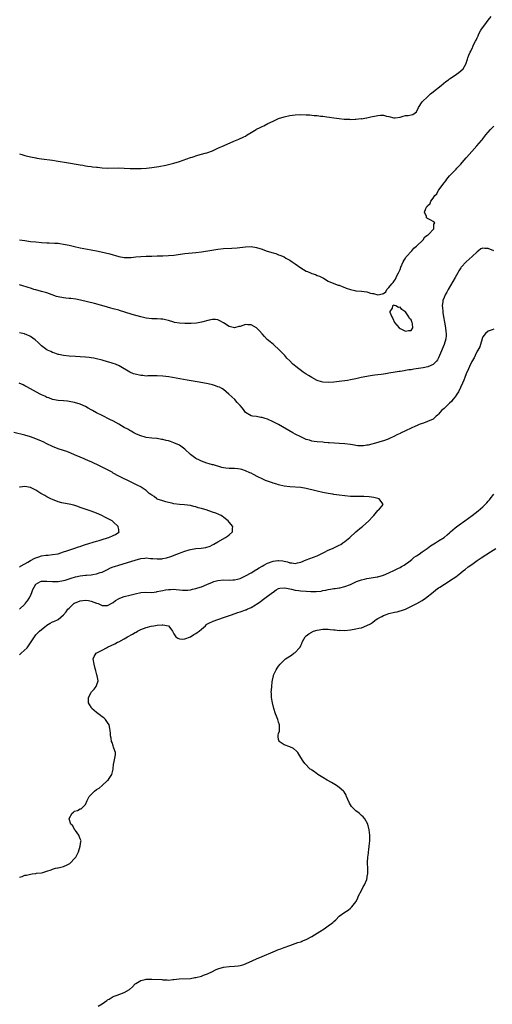
# Model space of a CAD drawing. Units: inches. Extents: x 2616000 to 2619000, y 1521000 to 1524000.
# Drawn here: x 2617797 to 2617968, y 1523316 to 1523673 of the extents above; entities that cross this region are included whole.
import ezdxf

# ---------------------------------------------------------------- set-up
doc = ezdxf.new("R2010")
doc.units = ezdxf.units.IN
doc.header["$MEASUREMENT"] = 0
doc.layers.add('LD26161521_10ft', color=4, linetype='Continuous')

msp = doc.modelspace()

# ---------------------------------------------------------------- linework, layer by layer
at = {"layer": 'LD26161521_10ft'}
for points, elevation in [([(2617797, 1523624.13), (2617797.87, 1523623.87), (2617799, 1523623.6), (2617799.47, 1523623.47), (2617801.08, 1523623.08), (2617803, 1523622.67), (2617803.38, 1523622.62), (2617805, 1523622.34), (2617809, 1523621.86), (2617810.36, 1523621.64), (2617811, 1523621.55), (2617814.07, 1523621), (2617819, 1523620.16), (2617820.01, 1523620.01), (2617821, 1523619.83), (2617821.74, 1523619.74), (2617823, 1523619.53), (2617823.49, 1523619.49), (2617825, 1523619.28), (2617825.27, 1523619.27), (2617827, 1523619.08), (2617829, 1523618.99), (2617833, 1523619.05), (2617835, 1523618.99), (2617837.12, 1523618.88), (2617839.19, 1523618.81), (2617841.17, 1523618.83), (2617843.06, 1523618.94), (2617845, 1523619.16), (2617847.58, 1523619.58), (2617850.07, 1523620.07), (2617851, 1523620.27), (2617853, 1523620.79), (2617855, 1523621.41), (2617859, 1523622.79), (2617859.67, 1523623), (2617861.66, 1523623.66), (2617864.38, 1523624.38), (2617865, 1523624.53), (2617867, 1523625.2), (2617868.19, 1523625.81), (2617869, 1523626.16), (2617871.22, 1523627.22), (2617874.75, 1523628.75), (2617876.55, 1523629.45), (2617878.32, 1523630.32), (2617879, 1523630.61), (2617879.56, 1523631), (2617881, 1523631.84), (2617882.79, 1523633), (2617883, 1523633.11), (2617884.29, 1523633.71), (2617885, 1523634.11), (2617885.63, 1523634.37), (2617887.12, 1523635.12), (2617889, 1523636.01), (2617891, 1523636.93), (2617893, 1523637.6), (2617895, 1523638.05), (2617897, 1523638.3), (2617899, 1523638.41), (2617901, 1523638.36), (2617902.29, 1523638.29), (2617903, 1523638.22), (2617903.89, 1523638.11), (2617905, 1523638.02), (2617906.15, 1523637.85), (2617907, 1523637.76), (2617908.46, 1523637.54), (2617909.45, 1523637.45), (2617911, 1523637.21), (2617913, 1523636.96), (2617914.79, 1523636.79), (2617915, 1523636.75), (2617916.68, 1523636.68), (2617917, 1523636.64), (2617918.73, 1523636.73), (2617919, 1523636.71), (2617920.92, 1523636.92), (2617921, 1523636.91), (2617922.83, 1523637.17), (2617923, 1523637.22), (2617924.44, 1523637.56), (2617925, 1523637.67), (2617925.78, 1523637.78), (2617927, 1523638.08), (2617927.87, 1523638.13), (2617929, 1523638.13), (2617930.15, 1523637.85), (2617931, 1523637.69), (2617932.75, 1523637.25), (2617933, 1523637.21), (2617933.23, 1523637.23), (2617935, 1523637.51), (2617936.14, 1523637.86), (2617937, 1523638.06), (2617937.93, 1523638.07), (2617939, 1523638.33), (2617939.62, 1523638.38), (2617940.48, 1523639), (2617941, 1523639.41), (2617941.67, 1523641), (2617943.02, 1523642.98), (2617945.04, 1523645), (2617946.08, 1523645.92), (2617947, 1523646.65), (2617947.18, 1523646.82), (2617949.91, 1523649), (2617951.66, 1523650.34), (2617952.59, 1523651), (2617953, 1523651.32), (2617955, 1523652.73), (2617955.5, 1523653), (2617956.38, 1523653.62), (2617957.95, 1523655), (2617959, 1523656.9), (2617959.04, 1523657), (2617959.45, 1523658.55), (2617959.6, 1523659), (2617959.96, 1523659.96), (2617960.4, 1523661), (2617960.63, 1523661.37), (2617961.27, 1523662.73), (2617961.38, 1523663), (2617961.7, 1523663.7), (2617962.36, 1523665), (2617962.59, 1523665.41), (2617963, 1523666.29), (2617963.28, 1523667), (2617963.63, 1523667.63), (2617964.34, 1523669), (2617964.6, 1523669.4), (2617965.72, 1523671), (2617967, 1523672.65), (2617968, 1523674)], 7860), ([(2617797, 1523592.98), (2617799, 1523592.67), (2617801, 1523592.41), (2617803, 1523592.18), (2617805, 1523591.97), (2617807, 1523591.83), (2617807.82, 1523591.82), (2617809.77, 1523591.77), (2617811, 1523591.71), (2617811.63, 1523591.63), (2617813, 1523591.44), (2617814.99, 1523590.99), (2617817, 1523590.5), (2617819, 1523590.09), (2617823, 1523589.35), (2617824.97, 1523588.97), (2617826.61, 1523588.61), (2617828.24, 1523588.24), (2617829.83, 1523587.83), (2617833, 1523586.95), (2617835, 1523586.57), (2617835.46, 1523586.54), (2617837, 1523586.5), (2617837.47, 1523586.53), (2617839.26, 1523586.74), (2617841, 1523586.97), (2617843, 1523587.06), (2617845.07, 1523587.07), (2617847, 1523587.11), (2617849, 1523587.19), (2617851, 1523587.29), (2617853, 1523587.46), (2617857, 1523587.95), (2617861, 1523588.39), (2617863, 1523588.67), (2617866.74, 1523589.26), (2617869, 1523589.58), (2617871, 1523589.77), (2617874.05, 1523589.95), (2617875.9, 1523590.1), (2617879, 1523590.45), (2617881, 1523590.51), (2617883, 1523590.22), (2617885, 1523589.57), (2617886.46, 1523589), (2617886.86, 1523588.86), (2617889, 1523588.22), (2617889.96, 1523587.96), (2617891, 1523587.58), (2617891.46, 1523587.46), (2617893, 1523586.74), (2617893.64, 1523586.36), (2617895, 1523585.62), (2617895.94, 1523585), (2617897, 1523584.23), (2617899, 1523582.84), (2617901, 1523581.65), (2617901.48, 1523581.48), (2617902.84, 1523580.84), (2617903, 1523580.76), (2617904.34, 1523580.34), (2617905, 1523580.02), (2617905.78, 1523579.78), (2617907.28, 1523579), (2617909, 1523578.01), (2617911, 1523577.15), (2617912.57, 1523576.57), (2617913, 1523576.46), (2617914.02, 1523576.02), (2617915, 1523575.7), (2617915.49, 1523575.49), (2617917, 1523574.95), (2617918.57, 1523574.57), (2617919, 1523574.49), (2617921, 1523574.35), (2617923, 1523574.08), (2617924.35, 1523573.65), (2617925, 1523573.48), (2617925.44, 1523573.44), (2617927, 1523573.04), (2617928.66, 1523573.34), (2617929, 1523573.54), (2617929.86, 1523574.14), (2617930.25, 1523575), (2617931, 1523575.63), (2617932.02, 1523577), (2617932.5, 1523577.5), (2617933, 1523578.21), (2617933.31, 1523578.69), (2617933.88, 1523579.88), (2617934.46, 1523581), (2617935, 1523582.24), (2617935.31, 1523583), (2617936.19, 1523585), (2617936.45, 1523585.55), (2617937, 1523586.33), (2617937.25, 1523586.75), (2617937.45, 1523587), (2617939, 1523588.75), (2617939.24, 1523589), (2617940.02, 1523589.98), (2617941, 1523590.72), (2617941.3, 1523591), (2617943, 1523592.66), (2617943.39, 1523593), (2617943.98, 1523594.02), (2617945, 1523594.64), (2617945.17, 1523594.83), (2617945.45, 1523595), (2617947, 1523596.77), (2617947.29, 1523597), (2617947.28, 1523598.72), (2617947.61, 1523599), (2617947.37, 1523599.37), (2617947, 1523599.58), (2617946.13, 1523600.13), (2617945, 1523600.74), (2617944.82, 1523600.82), (2617944.58, 1523601), (2617944.6, 1523601.4), (2617943.9, 1523603), (2617944.35, 1523604.35), (2617944.75, 1523605), (2617944.89, 1523605.11), (2617945, 1523605.3), (2617945.9, 1523606.1), (2617946.19, 1523607), (2617947, 1523608.03), (2617947.67, 1523609), (2617948.34, 1523609.66), (2617949, 1523610.95), (2617949.09, 1523611.09), (2617951, 1523613.68), (2617951.64, 1523614.36), (2617952, 1523615), (2617953, 1523616.12), (2617953.75, 1523617), (2617954.41, 1523617.59), (2617955, 1523618.23), (2617955.39, 1523618.61), (2617955.65, 1523619), (2617957, 1523620.43), (2617957.48, 1523621), (2617959, 1523622.7), (2617959.15, 1523622.85), (2617961.1, 1523625), (2617962.82, 1523627), (2617964.5, 1523629), (2617964.75, 1523629.25), (2617965, 1523629.54), (2617966.13, 1523631), (2617967.81, 1523633), (2617969, 1523634.18)], 7850), ([(2617969.02, 1523589.02), (2617967, 1523589.86), (2617965.8, 1523589.8), (2617965, 1523589.98), (2617964.36, 1523589.64), (2617963.47, 1523589), (2617963, 1523588.63), (2617961.13, 1523586.87), (2617960.07, 1523585.93), (2617958.99, 1523585.01), (2617957.15, 1523583), (2617957, 1523582.8), (2617956.3, 1523581.7), (2617955.93, 1523581), (2617955, 1523579.36), (2617954.17, 1523577.83), (2617952.5, 1523575), (2617952, 1523574), (2617951.42, 1523573), (2617951, 1523572.03), (2617950.58, 1523571), (2617950.57, 1523570.57), (2617950.32, 1523569), (2617950.43, 1523568.43), (2617950.48, 1523567), (2617950.58, 1523566.58), (2617950.8, 1523565), (2617951.15, 1523563.15), (2617951.54, 1523561), (2617951.66, 1523559.66), (2617951.74, 1523559), (2617951.71, 1523558.29), (2617951.57, 1523557), (2617950.96, 1523555), (2617949.38, 1523551), (2617949, 1523550.18), (2617948.59, 1523549.41), (2617948.26, 1523549), (2617947, 1523547.74), (2617945.07, 1523546.93), (2617943.41, 1523546.59), (2617939.97, 1523546.03), (2617939, 1523545.85), (2617938.25, 1523545.75), (2617937, 1523545.52), (2617936.51, 1523545.5), (2617935, 1523545.24), (2617934.75, 1523545.25), (2617933.19, 1523545), (2617931, 1523544.59), (2617930.47, 1523544.47), (2617929, 1523544.23), (2617928.11, 1523544.11), (2617927, 1523544), (2617925.86, 1523543.86), (2617925, 1523543.78), (2617923.52, 1523543.52), (2617923, 1523543.45), (2617920.96, 1523543), (2617919, 1523542.52), (2617917, 1523542.13), (2617916.01, 1523541.99), (2617913, 1523541.63), (2617911, 1523541.36), (2617909, 1523541.17), (2617907, 1523541.33), (2617906.54, 1523541.46), (2617905, 1523541.97), (2617903, 1523542.97), (2617901.8, 1523543.8), (2617901, 1523544.25), (2617899.85, 1523545), (2617897.22, 1523547), (2617896.03, 1523548.03), (2617895, 1523549.02), (2617894.02, 1523550.02), (2617893.21, 1523551), (2617892.11, 1523552.11), (2617891.34, 1523553), (2617889.14, 1523555), (2617887.92, 1523555.92), (2617886.85, 1523556.85), (2617885.84, 1523557.84), (2617885, 1523558.85), (2617884, 1523560), (2617883, 1523561.1), (2617881, 1523562.16), (2617879.84, 1523562.16), (2617879, 1523562.2), (2617877, 1523561.57), (2617876.53, 1523561.47), (2617875, 1523561.05), (2617873, 1523561.49), (2617871, 1523562.82), (2617869.64, 1523563.64), (2617869, 1523563.93), (2617868.06, 1523564.06), (2617867, 1523564.09), (2617865.84, 1523563.84), (2617863, 1523563.06), (2617861.22, 1523562.78), (2617859.33, 1523562.67), (2617857, 1523562.65), (2617855, 1523562.74), (2617853.25, 1523563), (2617853, 1523563.05), (2617851, 1523563.68), (2617849.95, 1523563.95), (2617849, 1523564.14), (2617848.23, 1523564.23), (2617847, 1523564.29), (2617846.32, 1523564.32), (2617845, 1523564.34), (2617843, 1523564.56), (2617841, 1523565.03), (2617837.84, 1523565.84), (2617835.25, 1523566.75), (2617833.33, 1523567.33), (2617833, 1523567.44), (2617831, 1523567.97), (2617830.21, 1523568.21), (2617829, 1523568.51), (2617828.63, 1523568.63), (2617824.19, 1523569.81), (2617819.11, 1523571.11), (2617817.46, 1523571.46), (2617815.68, 1523571.68), (2617815, 1523571.69), (2617813.83, 1523571.83), (2617813, 1523571.87), (2617811, 1523572.29), (2617810.46, 1523572.46), (2617808.86, 1523573), (2617807, 1523573.69), (2617805.95, 1523573.95), (2617805, 1523574.24), (2617803, 1523574.77), (2617802.28, 1523575), (2617801.34, 1523575.34), (2617799.85, 1523575.85), (2617798.29, 1523576.29), (2617797, 1523576.62)], 7840), ([(2617969, 1523560.55), (2617968.36, 1523560.36), (2617967, 1523559.83), (2617966.04, 1523559), (2617965, 1523557.75), (2617964.81, 1523557.19), (2617964.77, 1523557), (2617964.2, 1523555), (2617963.89, 1523554.11), (2617963.26, 1523553), (2617963, 1523552.6), (2617962.25, 1523551), (2617961.88, 1523550.12), (2617961, 1523548.89), (2617960.21, 1523547), (2617959.87, 1523546.13), (2617959, 1523544.36), (2617958.49, 1523543), (2617958.1, 1523542.1), (2617957.66, 1523541), (2617956.19, 1523537.81), (2617955.64, 1523537), (2617955, 1523536), (2617954.12, 1523535), (2617953.62, 1523534.38), (2617953, 1523533.75), (2617952.6, 1523533.4), (2617951, 1523531.84), (2617950.09, 1523531), (2617949, 1523529.74), (2617948.62, 1523529.38), (2617948.14, 1523529), (2617947, 1523527.94), (2617945, 1523527.05), (2617943.51, 1523526.49), (2617943, 1523526.36), (2617941.95, 1523525.95), (2617941, 1523525.53), (2617940.65, 1523525.35), (2617939, 1523524.61), (2617937, 1523523.68), (2617935.14, 1523522.86), (2617935, 1523522.77), (2617933.79, 1523522.21), (2617933, 1523521.76), (2617931, 1523520.76), (2617930.65, 1523520.65), (2617929, 1523520.03), (2617927.69, 1523519.69), (2617927, 1523519.48), (2617923.47, 1523518.53), (2617923, 1523518.43), (2617921.75, 1523518.25), (2617921, 1523518.21), (2617919.71, 1523518.29), (2617919, 1523518.4), (2617918.5, 1523518.5), (2617917, 1523518.71), (2617915, 1523518.95), (2617913, 1523519.1), (2617911.21, 1523519.21), (2617909.35, 1523519.35), (2617909, 1523519.39), (2617907.49, 1523519.49), (2617907, 1523519.54), (2617905, 1523519.68), (2617903.86, 1523519.86), (2617903, 1523519.97), (2617902.24, 1523520.24), (2617901, 1523520.59), (2617900.72, 1523520.72), (2617900.06, 1523521), (2617899, 1523521.49), (2617897, 1523522.52), (2617896.13, 1523523), (2617891, 1523525.95), (2617889, 1523526.96), (2617887, 1523527.87), (2617886.12, 1523528.12), (2617885, 1523528.52), (2617884.56, 1523528.56), (2617883, 1523528.83), (2617881.48, 1523529), (2617881, 1523529.09), (2617879, 1523530.35), (2617878.46, 1523531), (2617877.93, 1523531.93), (2617877, 1523532.89), (2617876.96, 1523532.96), (2617876, 1523534), (2617875.06, 1523535.06), (2617874.06, 1523536.06), (2617872.88, 1523537), (2617871, 1523538.62), (2617870.41, 1523539), (2617869.5, 1523539.5), (2617869, 1523539.67), (2617868.05, 1523540.05), (2617867, 1523540.34), (2617866.49, 1523540.49), (2617864.85, 1523540.85), (2617861.48, 1523541.48), (2617857.88, 1523542.12), (2617852.55, 1523543), (2617851.22, 1523543.22), (2617849, 1523543.53), (2617847, 1523543.66), (2617845.64, 1523543.64), (2617845, 1523543.6), (2617843.61, 1523543.61), (2617843, 1523543.57), (2617841.72, 1523543.72), (2617841, 1523543.76), (2617839, 1523544.2), (2617838.4, 1523544.4), (2617837, 1523544.95), (2617833.21, 1523547.21), (2617831.84, 1523547.84), (2617831, 1523548.1), (2617830.33, 1523548.33), (2617829, 1523548.67), (2617827, 1523549.28), (2617825, 1523549.84), (2617823.99, 1523550.01), (2617823, 1523550.2), (2617822.29, 1523550.29), (2617821, 1523550.41), (2617819, 1523550.56), (2617817.36, 1523550.64), (2617815, 1523550.77), (2617813, 1523550.98), (2617811.33, 1523551.33), (2617811, 1523551.42), (2617809.86, 1523551.86), (2617809, 1523552.13), (2617808.45, 1523552.45), (2617807.23, 1523553), (2617807, 1523553.12), (2617805, 1523554.57), (2617804.47, 1523555), (2617803.75, 1523555.75), (2617802.69, 1523556.69), (2617801, 1523557.89), (2617799.41, 1523558.59), (2617799, 1523558.79), (2617798.83, 1523558.83), (2617797, 1523559.18)], 7830), ([(2617797, 1523442.49), (2617797.6, 1523443), (2617799.79, 1523445), (2617800.33, 1523445.67), (2617802.47, 1523449), (2617803, 1523449.65), (2617804.3, 1523451), (2617805, 1523451.63), (2617806.65, 1523453), (2617807, 1523453.24), (2617808.11, 1523453.89), (2617809, 1523454.36), (2617809.45, 1523454.55), (2617811, 1523455.3), (2617813, 1523456.96), (2617813.93, 1523458.07), (2617814.59, 1523459), (2617815, 1523459.4), (2617816.71, 1523461), (2617816.88, 1523461.12), (2617817, 1523461.2), (2617819, 1523462.01), (2617821, 1523462.22), (2617822.09, 1523462.09), (2617823, 1523461.95), (2617825, 1523461.22), (2617825.54, 1523461), (2617826.53, 1523460.53), (2617827, 1523460.38), (2617828.33, 1523460.33), (2617829, 1523460.33), (2617831, 1523461.36), (2617831.9, 1523462.1), (2617833.13, 1523462.87), (2617833.47, 1523463), (2617835, 1523463.6), (2617837, 1523464.03), (2617838.45, 1523464.45), (2617839, 1523464.52), (2617841, 1523465.02), (2617842.89, 1523465.11), (2617845, 1523465.08), (2617846.68, 1523465.32), (2617847, 1523465.35), (2617848.32, 1523465.68), (2617849, 1523465.8), (2617849.99, 1523466.01), (2617851, 1523466.16), (2617851.81, 1523466.19), (2617853, 1523466.22), (2617853.88, 1523466.12), (2617855, 1523466.04), (2617856.09, 1523465.91), (2617857, 1523465.88), (2617858.07, 1523465.93), (2617859, 1523466.01), (2617859.78, 1523466.22), (2617861, 1523466.47), (2617861.39, 1523466.61), (2617862.56, 1523467), (2617863, 1523467.13), (2617865, 1523467.95), (2617867, 1523468.83), (2617867.52, 1523469), (2617869, 1523469.4), (2617871, 1523469.58), (2617873, 1523469.54), (2617874.42, 1523469.58), (2617875, 1523469.61), (2617876.07, 1523469.93), (2617877, 1523470.17), (2617879, 1523471.12), (2617881, 1523472.16), (2617882.76, 1523473.24), (2617883, 1523473.34), (2617883.96, 1523474.04), (2617885, 1523474.61), (2617885.66, 1523475), (2617887, 1523475.71), (2617889, 1523476.4), (2617890.65, 1523476.65), (2617891, 1523476.65), (2617892.56, 1523476.56), (2617893, 1523476.39), (2617894.2, 1523476.2), (2617895, 1523475.81), (2617895.81, 1523475.81), (2617897, 1523475.55), (2617897.78, 1523475.78), (2617899, 1523476.02), (2617901, 1523476.88), (2617905, 1523478.35), (2617905.42, 1523478.58), (2617907.65, 1523479.65), (2617909, 1523480.36), (2617910.48, 1523481), (2617911, 1523481.26), (2617912.21, 1523481.79), (2617913, 1523482.24), (2617913.53, 1523482.48), (2617914.3, 1523483), (2617915, 1523483.52), (2617916.78, 1523485), (2617919.01, 1523486.99), (2617921, 1523488.71), (2617921.36, 1523489), (2617923.67, 1523491), (2617925, 1523492.48), (2617925.55, 1523493), (2617927, 1523494.77), (2617927.12, 1523494.88), (2617927.3, 1523495), (2617928.95, 1523497), (2617928.78, 1523497.22), (2617927.5, 1523499), (2617925.52, 1523499.52), (2617923.8, 1523499.8), (2617921.9, 1523499.9), (2617919, 1523499.86), (2617917, 1523499.91), (2617915, 1523500.09), (2617913, 1523500.33), (2617911, 1523500.62), (2617910.69, 1523500.69), (2617909, 1523500.96), (2617907, 1523501.33), (2617905, 1523501.75), (2617903.96, 1523502.04), (2617903, 1523502.28), (2617902.42, 1523502.42), (2617901, 1523502.8), (2617899, 1523503.12), (2617895, 1523503.35), (2617893, 1523503.65), (2617891, 1523504.11), (2617890.32, 1523504.32), (2617889, 1523504.69), (2617888.79, 1523504.79), (2617887, 1523505.42), (2617886.28, 1523505.72), (2617885, 1523506.3), (2617883.5, 1523507), (2617881.86, 1523507.86), (2617881, 1523508.28), (2617880.5, 1523508.5), (2617879, 1523509.17), (2617877.62, 1523509.62), (2617877, 1523509.77), (2617876.15, 1523509.85), (2617875, 1523510), (2617873.96, 1523510.04), (2617873, 1523510.04), (2617871.81, 1523510.19), (2617871, 1523510.25), (2617870.43, 1523510.43), (2617869, 1523510.81), (2617868.44, 1523511), (2617867.33, 1523511.33), (2617867, 1523511.39), (2617865.77, 1523511.77), (2617865, 1523511.99), (2617863, 1523512.71), (2617862.35, 1523513), (2617861, 1523513.65), (2617859.04, 1523515.04), (2617857, 1523517.01), (2617855, 1523518.43), (2617853, 1523519.38), (2617851.77, 1523519.77), (2617851, 1523520.04), (2617850.21, 1523520.21), (2617849, 1523520.52), (2617848.55, 1523520.55), (2617847, 1523520.85), (2617846.85, 1523520.85), (2617845, 1523521.05), (2617843, 1523521.3), (2617842.6, 1523521.4), (2617841, 1523521.89), (2617839.49, 1523522.51), (2617839, 1523522.75), (2617838.54, 1523523), (2617837.57, 1523523.57), (2617837, 1523523.8), (2617836.26, 1523524.26), (2617835, 1523524.92), (2617833, 1523526.09), (2617831.14, 1523527.14), (2617829.82, 1523527.82), (2617827, 1523529.19), (2617825, 1523530.2), (2617823.56, 1523531), (2617823, 1523531.36), (2617821.94, 1523531.94), (2617821, 1523532.49), (2617819, 1523533.36), (2617817, 1523533.98), (2617815, 1523534.38), (2617814.45, 1523534.45), (2617813, 1523534.57), (2617811, 1523534.69), (2617809, 1523535.04), (2617807.62, 1523535.62), (2617807, 1523535.83), (2617806.24, 1523536.24), (2617805, 1523536.78), (2617804.56, 1523537), (2617799.65, 1523539.65), (2617799, 1523539.98), (2617798.32, 1523540.32), (2617796.92, 1523540.92)], 7820), ([(2617797, 1523459.03), (2617799, 1523460.87), (2617799.13, 1523461), (2617799.95, 1523462.05), (2617800.57, 1523463), (2617801, 1523463.86), (2617801.51, 1523465), (2617801.91, 1523466.09), (2617802.3, 1523467), (2617803, 1523468.02), (2617804.65, 1523469), (2617805, 1523469.12), (2617807, 1523469.2), (2617809, 1523469.08), (2617811, 1523469.09), (2617813, 1523469.41), (2617813.57, 1523469.57), (2617815, 1523470), (2617815.72, 1523470.28), (2617817.29, 1523470.71), (2617819, 1523471.06), (2617821, 1523471.28), (2617821.33, 1523471.33), (2617823, 1523471.46), (2617823.61, 1523471.61), (2617825, 1523471.81), (2617826.25, 1523472.25), (2617827, 1523472.47), (2617828.69, 1523473.31), (2617829, 1523473.43), (2617830.05, 1523473.95), (2617831, 1523474.3), (2617831.5, 1523474.5), (2617833, 1523475), (2617839, 1523476.83), (2617841, 1523477.36), (2617842.51, 1523477.49), (2617843, 1523477.58), (2617844.58, 1523477.42), (2617845.43, 1523477.43), (2617847, 1523477.22), (2617848.7, 1523477.3), (2617849, 1523477.34), (2617850.35, 1523477.65), (2617851.88, 1523478.12), (2617854.13, 1523479), (2617855, 1523479.37), (2617855.61, 1523479.61), (2617857, 1523480.09), (2617858.53, 1523480.53), (2617859, 1523480.63), (2617860.95, 1523480.95), (2617862.9, 1523481.1), (2617864.63, 1523481.37), (2617866.14, 1523481.86), (2617867, 1523482.32), (2617867.46, 1523482.54), (2617869, 1523483.45), (2617871.76, 1523485), (2617872.49, 1523485.51), (2617873, 1523485.91), (2617874.28, 1523487), (2617874.28, 1523488.28), (2617874.37, 1523489), (2617873, 1523490.58), (2617872.7, 1523491), (2617871.76, 1523491.76), (2617871, 1523492.4), (2617870.65, 1523492.65), (2617870.13, 1523493), (2617869.37, 1523493.37), (2617868.23, 1523493.77), (2617867, 1523494.23), (2617864.77, 1523495), (2617863.38, 1523495.38), (2617863, 1523495.5), (2617861.79, 1523495.79), (2617861, 1523496.08), (2617860.23, 1523496.23), (2617859, 1523496.58), (2617856.86, 1523496.86), (2617855, 1523496.96), (2617853, 1523497.25), (2617852.69, 1523497.31), (2617850.04, 1523497.95), (2617849, 1523498.25), (2617847, 1523498.94), (2617846.86, 1523499), (2617845.81, 1523499.81), (2617845, 1523500.33), (2617844.63, 1523500.63), (2617844.08, 1523501), (2617843, 1523501.98), (2617841.2, 1523503.2), (2617841, 1523503.31), (2617839.91, 1523503.91), (2617837.77, 1523505), (2617833, 1523507.26), (2617831, 1523508.38), (2617830.63, 1523508.63), (2617829, 1523509.54), (2617827, 1523510.53), (2617825.3, 1523511.3), (2617823.97, 1523511.97), (2617823, 1523512.41), (2617822.61, 1523512.61), (2617821, 1523513.32), (2617820.46, 1523513.54), (2617819, 1523514.18), (2617817, 1523515), (2617815.6, 1523515.6), (2617814.17, 1523516.17), (2617813, 1523516.59), (2617811, 1523517.21), (2617809, 1523517.98), (2617806.9, 1523519), (2617805.66, 1523519.66), (2617805, 1523519.97), (2617803, 1523520.81), (2617801, 1523521.51), (2617799, 1523522.1), (2617795, 1523523.06)], 7810), ([(2617797, 1523474.23), (2617797.45, 1523474.55), (2617799, 1523475.4), (2617800, 1523476), (2617801, 1523476.63), (2617802.54, 1523477.46), (2617803, 1523477.66), (2617804.02, 1523477.98), (2617805, 1523478.33), (2617806.59, 1523478.59), (2617807, 1523478.63), (2617807.37, 1523478.63), (2617809, 1523478.77), (2617811, 1523479.12), (2617813, 1523479.76), (2617814.17, 1523480.17), (2617816.79, 1523481), (2617818.45, 1523481.55), (2617819, 1523481.78), (2617819.93, 1523482.07), (2617821, 1523482.47), (2617825, 1523483.62), (2617825.89, 1523483.89), (2617827, 1523484.26), (2617829, 1523484.88), (2617829.45, 1523485), (2617831, 1523485.76), (2617831.87, 1523486.13), (2617833, 1523486.88), (2617833.08, 1523486.92), (2617833.16, 1523487), (2617833.11, 1523487.11), (2617833, 1523487.92), (2617832.82, 1523488.82), (2617832.83, 1523489), (2617831, 1523490.68), (2617830.63, 1523491), (2617828.23, 1523492.23), (2617826.83, 1523493), (2617825, 1523493.81), (2617823, 1523494.57), (2617821.16, 1523495.16), (2617819, 1523495.93), (2617818.22, 1523496.22), (2617816.68, 1523496.68), (2617815, 1523497.04), (2617813, 1523497.42), (2617812.41, 1523497.59), (2617811, 1523497.94), (2617809, 1523498.72), (2617808.37, 1523499), (2617807, 1523499.73), (2617806.19, 1523500.19), (2617804.83, 1523501), (2617803, 1523502.2), (2617801, 1523503.14), (2617799, 1523503.47), (2617797.3, 1523503.3), (2617797, 1523503.29)], 7800), ([(2617797, 1523361.84), (2617797.97, 1523362.03), (2617799, 1523362.47), (2617799.54, 1523362.46), (2617801, 1523362.93), (2617801.08, 1523362.92), (2617801.61, 1523363), (2617803, 1523363.15), (2617803.2, 1523363.2), (2617805, 1523363.32), (2617805.48, 1523363.48), (2617807, 1523363.94), (2617808.5, 1523364.5), (2617809, 1523364.72), (2617810.07, 1523365), (2617810.83, 1523365.17), (2617811, 1523365.19), (2617813, 1523365.66), (2617814.3, 1523366.3), (2617815, 1523366.61), (2617815.25, 1523366.75), (2617815.56, 1523367), (2617817, 1523368.52), (2617817.43, 1523369), (2617817.95, 1523370.05), (2617818.37, 1523371), (2617818.98, 1523372.98), (2617819.25, 1523374.75), (2617819.36, 1523375), (2617819, 1523375.74), (2617818.69, 1523376.69), (2617818.54, 1523377), (2617817.3, 1523378.7), (2617817.1, 1523379), (2617817.07, 1523379.07), (2617817, 1523379.13), (2617816.35, 1523380.35), (2617815.65, 1523381), (2617815, 1523382.92), (2617814.99, 1523383), (2617815, 1523383.05), (2617816.12, 1523385), (2617816.64, 1523385.36), (2617817, 1523385.67), (2617818.07, 1523385.93), (2617819, 1523386.55), (2617819.41, 1523386.59), (2617821, 1523388.15), (2617821.55, 1523389.55), (2617822.34, 1523391), (2617823, 1523391.73), (2617824.27, 1523393), (2617825, 1523393.56), (2617825.94, 1523394.06), (2617827, 1523395.05), (2617829, 1523396.8), (2617829.21, 1523397), (2617829.53, 1523397.53), (2617830.5, 1523399), (2617830.94, 1523401), (2617831.1, 1523402.9), (2617831.19, 1523403.19), (2617831.66, 1523405), (2617831.81, 1523406.19), (2617831.85, 1523407), (2617831.57, 1523407.57), (2617831.15, 1523409), (2617831, 1523409.37), (2617830.6, 1523410.6), (2617830.41, 1523411), (2617830.25, 1523412.25), (2617830.05, 1523413), (2617829.99, 1523413.99), (2617829.96, 1523415), (2617829.75, 1523415.75), (2617829.52, 1523417), (2617829, 1523417.85), (2617828.18, 1523419), (2617827.59, 1523419.59), (2617827, 1523419.94), (2617826.44, 1523420.44), (2617825, 1523421.55), (2617823.32, 1523423), (2617823.2, 1523423.2), (2617823, 1523423.4), (2617822.39, 1523424.39), (2617822.01, 1523425), (2617822.06, 1523427), (2617823, 1523428.8), (2617823.16, 1523429), (2617824.06, 1523429.94), (2617824.86, 1523431), (2617825.51, 1523433), (2617825.24, 1523434.76), (2617825.12, 1523435.12), (2617825, 1523435.61), (2617824.69, 1523436.69), (2617824.47, 1523437.53), (2617824.06, 1523439), (2617823.74, 1523441), (2617824.15, 1523441.85), (2617824.81, 1523443), (2617827, 1523444.11), (2617828.52, 1523445), (2617829, 1523445.18), (2617831.59, 1523446.41), (2617832.57, 1523447), (2617833, 1523447.2), (2617835, 1523448.23), (2617836.25, 1523449), (2617838.04, 1523449.96), (2617839, 1523450.53), (2617839.31, 1523450.69), (2617839.77, 1523451), (2617841, 1523451.63), (2617841.97, 1523451.97), (2617843, 1523452.37), (2617844.83, 1523452.82), (2617845.73, 1523453), (2617847, 1523453.2), (2617848.73, 1523453.27), (2617849, 1523453.34), (2617851, 1523453.01), (2617851.03, 1523453), (2617851.91, 1523451.91), (2617852.57, 1523451), (2617853, 1523450.06), (2617853.69, 1523449), (2617854.45, 1523448.45), (2617855, 1523448.25), (2617856.08, 1523448.08), (2617857, 1523448.21), (2617859, 1523449.01), (2617860.2, 1523449.8), (2617861, 1523450.15), (2617861.51, 1523450.49), (2617862.15, 1523451), (2617863, 1523451.77), (2617864.45, 1523453), (2617864.72, 1523453.28), (2617865, 1523453.53), (2617865.93, 1523454.07), (2617867, 1523454.58), (2617867.3, 1523454.7), (2617871, 1523455.97), (2617873.9, 1523457), (2617876.25, 1523457.75), (2617877, 1523458.02), (2617877.75, 1523458.25), (2617879, 1523458.75), (2617879.19, 1523458.81), (2617879.59, 1523459), (2617881, 1523459.62), (2617882.6, 1523460.6), (2617883, 1523460.82), (2617884.29, 1523461.71), (2617885, 1523462.27), (2617885.99, 1523463), (2617888.72, 1523465), (2617889, 1523465.22), (2617890.05, 1523465.95), (2617891, 1523466.46), (2617891.38, 1523466.62), (2617893.23, 1523466.77), (2617895, 1523466.36), (2617895.7, 1523466.3), (2617897, 1523465.93), (2617898.18, 1523465.82), (2617899, 1523465.67), (2617901, 1523465.5), (2617902.61, 1523465.39), (2617904.62, 1523465.38), (2617906.43, 1523465.57), (2617907, 1523465.71), (2617908.11, 1523465.89), (2617909, 1523466.14), (2617909.79, 1523466.21), (2617911, 1523466.48), (2617911.51, 1523466.49), (2617913, 1523466.78), (2617913.22, 1523466.78), (2617915, 1523467.22), (2617917, 1523467.89), (2617919.18, 1523469), (2617921, 1523469.69), (2617922.07, 1523469.93), (2617923, 1523470.16), (2617923.76, 1523470.24), (2617926.72, 1523470.72), (2617927, 1523470.75), (2617929, 1523471.34), (2617931, 1523472.19), (2617933, 1523473.09), (2617934.24, 1523473.76), (2617935, 1523474.09), (2617935.54, 1523474.46), (2617936.5, 1523475), (2617937, 1523475.31), (2617938.21, 1523476.21), (2617939.24, 1523477), (2617940.18, 1523477.82), (2617941, 1523478.36), (2617941.92, 1523479), (2617943, 1523479.78), (2617944.85, 1523481), (2617946.08, 1523481.92), (2617947.9, 1523483), (2617949, 1523483.73), (2617950.99, 1523485), (2617952.09, 1523485.91), (2617953, 1523486.72), (2617953.29, 1523487), (2617955, 1523488.52), (2617956.4, 1523489.6), (2617958.47, 1523491), (2617961.15, 1523493), (2617963.29, 1523494.71), (2617965, 1523496.16), (2617965.91, 1523497), (2617966.45, 1523497.55), (2617967, 1523498.21), (2617967.39, 1523498.61), (2617967.72, 1523499), (2617969, 1523500.75)], 7830), ([(2617825.52, 1523315), (2617827, 1523315.79), (2617828.65, 1523317), (2617828.82, 1523317.18), (2617829, 1523317.25), (2617829.54, 1523317.54), (2617831, 1523318.51), (2617831.33, 1523318.67), (2617832.46, 1523319), (2617833.39, 1523319.39), (2617835, 1523319.98), (2617836.9, 1523321), (2617837.95, 1523322.05), (2617839, 1523323.07), (2617839.16, 1523323.16), (2617841, 1523324.32), (2617842.65, 1523324.65), (2617843, 1523324.77), (2617844.79, 1523324.79), (2617845, 1523324.82), (2617848.62, 1523324.62), (2617849, 1523324.55), (2617850.57, 1523324.57), (2617851, 1523324.46), (2617852.69, 1523324.69), (2617853, 1523324.64), (2617854.93, 1523324.93), (2617859, 1523325.08), (2617860.65, 1523325.35), (2617861, 1523325.37), (2617863, 1523325.9), (2617863.81, 1523326.19), (2617865.24, 1523326.76), (2617867, 1523327.62), (2617868.14, 1523328.14), (2617869, 1523328.5), (2617871, 1523329.15), (2617873, 1523329.44), (2617875, 1523329.48), (2617876.36, 1523329.64), (2617877, 1523329.69), (2617877.96, 1523330.04), (2617879, 1523330.37), (2617879.42, 1523330.58), (2617880.33, 1523331), (2617883, 1523332.18), (2617885.04, 1523333.04), (2617889, 1523334.75), (2617891, 1523335.51), (2617891.84, 1523335.84), (2617893, 1523336.25), (2617895, 1523337.03), (2617897.95, 1523338.05), (2617899, 1523338.39), (2617899.44, 1523338.56), (2617901, 1523339.23), (2617903, 1523340.29), (2617905.95, 1523342.05), (2617907.45, 1523343), (2617909, 1523344.1), (2617910.22, 1523345), (2617910.63, 1523345.37), (2617911, 1523345.74), (2617911.68, 1523346.32), (2617913, 1523347.63), (2617915, 1523349.15), (2617916.15, 1523349.85), (2617917, 1523350.51), (2617917.54, 1523351), (2617919, 1523352.89), (2617919.07, 1523353), (2617919.7, 1523354.3), (2617920.01, 1523355), (2617921.04, 1523357), (2617921.68, 1523358.32), (2617922.08, 1523359), (2617922.92, 1523361), (2617923.23, 1523362.77), (2617923.29, 1523363), (2617923.3, 1523363.3), (2617923.31, 1523365), (2617923.25, 1523366.75), (2617923.25, 1523367.25), (2617923.35, 1523369), (2617923.56, 1523370.44), (2617923.59, 1523371), (2617923.66, 1523371.66), (2617923.83, 1523373), (2617923.95, 1523374.05), (2617924.02, 1523375), (2617924.03, 1523376.03), (2617924.07, 1523377), (2617923.99, 1523378.01), (2617923.87, 1523379), (2617923.32, 1523381), (2617922.24, 1523383), (2617921.65, 1523383.65), (2617921, 1523384.18), (2617920.15, 1523385), (2617919, 1523385.81), (2617917.83, 1523387), (2617917.44, 1523387.44), (2617917, 1523388.07), (2617916.64, 1523388.64), (2617916.07, 1523389.93), (2617915.65, 1523391), (2617915.49, 1523391.5), (2617914.73, 1523392.73), (2617914.47, 1523393), (2617913, 1523394.31), (2617912, 1523395), (2617910.14, 1523396.14), (2617908.54, 1523397), (2617907, 1523397.93), (2617905.18, 1523399), (2617903.98, 1523399.98), (2617903, 1523400.65), (2617902.8, 1523400.8), (2617902.47, 1523401), (2617900.45, 1523403), (2617899.87, 1523403.87), (2617899, 1523405.21), (2617897.91, 1523407), (2617897.47, 1523407.47), (2617896.4, 1523408.4), (2617895, 1523409.1), (2617893, 1523409.79), (2617891.22, 1523411), (2617891.15, 1523411.15), (2617891, 1523411.75), (2617890.85, 1523412.85), (2617890.81, 1523413), (2617890.83, 1523413.17), (2617891, 1523413.93), (2617891.26, 1523414.74), (2617891.28, 1523415), (2617891.26, 1523415.26), (2617891.35, 1523417), (2617891, 1523418.05), (2617890.72, 1523419), (2617890.2, 1523420.2), (2617889.91, 1523421), (2617889.23, 1523423), (2617888.75, 1523425), (2617888.43, 1523427), (2617888.39, 1523428.39), (2617888.34, 1523429), (2617888.37, 1523429.64), (2617888.48, 1523431), (2617888.7, 1523432.7), (2617888.76, 1523433.24), (2617889.13, 1523434.87), (2617889.17, 1523435), (2617890.1, 1523437), (2617890.43, 1523437.57), (2617891, 1523438.28), (2617891.54, 1523439), (2617893.5, 1523441), (2617895.63, 1523442.37), (2617896.47, 1523443), (2617897, 1523443.31), (2617898.52, 1523445), (2617898.77, 1523445.23), (2617899, 1523445.76), (2617899.43, 1523446.57), (2617899.5, 1523447), (2617900.14, 1523448.14), (2617900.65, 1523449), (2617900.82, 1523449.18), (2617901, 1523449.33), (2617901.95, 1523450.05), (2617903, 1523450.7), (2617903.2, 1523450.8), (2617903.68, 1523451), (2617905, 1523451.43), (2617907, 1523451.76), (2617909, 1523451.74), (2617909.67, 1523451.67), (2617911, 1523451.5), (2617911.47, 1523451.47), (2617913, 1523451.3), (2617913.32, 1523451.32), (2617915, 1523451.31), (2617917, 1523451.56), (2617919, 1523451.87), (2617920.12, 1523452.12), (2617921, 1523452.28), (2617922.96, 1523453.04), (2617924.3, 1523453.7), (2617925, 1523454.22), (2617926.01, 1523455), (2617927, 1523455.65), (2617928.39, 1523456.39), (2617929, 1523456.73), (2617929.69, 1523457), (2617931, 1523457.42), (2617933, 1523457.9), (2617933.91, 1523458.09), (2617935, 1523458.35), (2617935.49, 1523458.51), (2617937, 1523459.04), (2617941.16, 1523461), (2617943, 1523462.1), (2617944.28, 1523463), (2617947, 1523465.17), (2617947.99, 1523466.01), (2617949, 1523466.69), (2617949.43, 1523467), (2617952.81, 1523469.19), (2617953, 1523469.3), (2617955.23, 1523470.77), (2617957, 1523472.13), (2617958.08, 1523473), (2617958.58, 1523473.42), (2617959.7, 1523474.3), (2617961, 1523475.25), (2617963, 1523476.64), (2617964.4, 1523477.6), (2617967.85, 1523479.85), (2617969.73, 1523481)], 7840)]:
    msp.add_lwpolyline(points, dxfattribs=dict(at, elevation=elevation))
at = {"layer": 'LD26161521_10ft', "elevation": 7850}
msp.add_lwpolyline([(2617931.99, 1523565), (2617932.44, 1523564.44), (2617933.01, 1523563), (2617934.71, 1523561), (2617935, 1523560.8), (2617936.25, 1523560.25), (2617937, 1523559.8), (2617938.05, 1523560.05), (2617939, 1523560.02), (2617939.61, 1523561), (2617939.52, 1523562.48), (2617939.41, 1523563), (2617939.27, 1523563.27), (2617939, 1523563.92), (2617938.43, 1523564.43), (2617938.23, 1523565), (2617937, 1523566.81), (2617936.75, 1523567), (2617935.66, 1523567.66), (2617935, 1523568.55), (2617934.45, 1523568.45), (2617933.49, 1523569), (2617933, 1523569.19), (2617932.73, 1523569.27), (2617932.32, 1523569), (2617932.13, 1523568.13), (2617931.28, 1523567), (2617931.27, 1523566.73)], close=True, dxfattribs=at)

doc.saveas('drawing.dxf')
